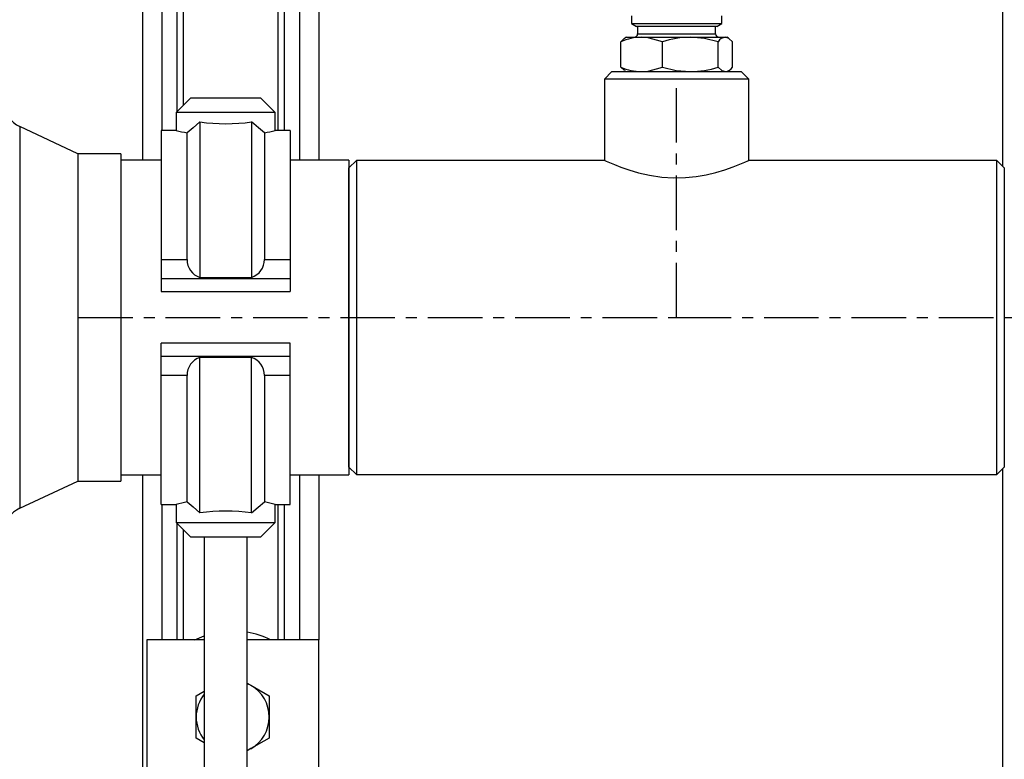
# Model space of a CAD drawing. Units: inches. Extents: x 8909 to 39694, y 618 to 5677.
# Drawn here: x 36769 to 36998, y 1716 to 1888 of the extents above; entities that cross this region are included whole.
import ezdxf

# ---------------------------------------------------------------- set-up
doc = ezdxf.new("R2010")
doc.units = ezdxf.units.IN
doc.header["$MEASUREMENT"] = 0
doc.linetypes.add('CENTERX2', pattern=[20.32, 12.7, -2.54, 2.54, -2.54])
doc.layers.add('PIPE_SUPPORT', color=5, linetype='Continuous')
doc.layers.add('PIPING', color=3, linetype='Continuous')

msp = doc.modelspace()

# ---------------------------------------------------------------- linework, layer by layer
at = {"color": 7, "linetype": 'Continuous', "lineweight": 25}
for p, q in [((36911.38, 1888.5), (36911.38, 1886.67)), ((36932.34, 1886.67), (36932.34, 1888.5)), ((36911.38, 1886.67), (36912.54, 1886)), ((36911.38, 1886.67), (36929.37, 1886.67)), ((36928.54, 1886), (36912.54, 1886)), ((36912.79, 1886), (36912.79, 1884.3)), ((36931.17, 1886), (36928.54, 1886)), ((36929.37, 1886.67), (36932.34, 1886.67)), ((36930.92, 1884.3), (36930.92, 1886)), ((36931.17, 1886), (36932.34, 1886.67)), ((36908.88, 1876.54), (36908.88, 1882.45)), ((36910.17, 1883.5), (36909.79, 1883.28)), ((36910.17, 1883.5), (36913.71, 1883.5)), ((36913.71, 1883.5), (36925.04, 1883.5)), ((36918.55, 1876.54), (36918.55, 1882.45)), ((36925.04, 1883.5), (36933.19, 1883.5)), ((36931.53, 1876.54), (36931.53, 1882.45)), ((36933.19, 1883.5), (36933.54, 1883.5)), ((36933.93, 1883.28), (36933.54, 1883.5)), ((36934.84, 1876.54), (36934.84, 1882.45)), ((36909.79, 1875.72), (36910.17, 1875.5)), ((36933.54, 1875.5), (36933.93, 1875.72))]:
    msp.add_line(p, q, dxfattribs=at)
at = {"color": 8, "linetype": 'Continuous', "lineweight": 25}
for p, q in [((36912.79, 1884.3), (36928.36, 1884.3)), ((36928.36, 1884.3), (36930.92, 1884.3))]:
    msp.add_line(p, q, dxfattribs=at)
at = {"color": 7, "linetype": 'Continuous', "lineweight": 25, "flags": 128}
for points in [[(36908.88, 1882.45), (36909.69, 1883.21), (36909.81, 1883.25)], [(36918.55, 1882.45), (36914.91, 1883.43), (36913.71, 1883.5)], [(36931.53, 1882.45), (36928.35, 1883.21), (36925.04, 1883.5)], [(36934.84, 1882.45), (36934.03, 1883.21), (36933.19, 1883.5)], [(36909.81, 1875.75), (36909.64, 1875.81), (36908.88, 1876.54)], [(36913.71, 1875.5), (36914.91, 1875.57), (36918.55, 1876.54)], [(36918.55, 1876.54), (36921.73, 1875.78), (36925.04, 1875.5)], [(36931.53, 1876.54), (36932.34, 1875.78), (36933.19, 1875.5)]]:
    msp.add_lwpolyline(points, dxfattribs=at)
at = {"color": 7, "linetype": 'Continuous', "lineweight": 25}
for centre, radius, start, end in [((36914.01, 1870.39), 13.12, 91.3113, 113.049), ((36911.99, 1884.3), 0.8, 270, 0), ((36925.19, 1861.81), 21.68, 90.413, 107.8527), ((36931.72, 1884.3), 0.8, 180, 270), ((36933.38, 1881.36), 2.15, 95.111, 149.307), ((36914.01, 1888.62), 13.12, 246.9568, 268.6829), ((36924.88, 1897.18), 21.68, 270.413, 287.8527), ((36932.99, 1877.64), 2.15, 275.111, 329.307)]:
    msp.add_arc(centre, radius, start, end, dxfattribs=at)
at = {"layer": 'PIPE_SUPPORT', "linetype": 'Continuous', "lineweight": 25}
for p, q in [((36797.62, 2024.34), (36797.62, 1854.92)), ((36802.12, 2024.34), (36802.12, 1861.85)), ((36805.62, 2024.34), (36805.62, 1866.15)), ((36807.12, 2024.34), (36807.12, 1867.65)), ((36829.12, 2024.34), (36829.12, 1861.85)), ((36830.62, 2024.34), (36830.62, 1861.85)), ((36834.12, 2024.34), (36834.12, 1854.92)), ((36838.62, 2024.34), (36838.62, 1854.92)), ((36997.62, 2024.34), (36997.62, 1853.58)), ((36808.82, 1869.35), (36805.5, 1866.03)), ((36825.19, 1869.35), (36808.82, 1869.35)), ((36828.5, 1866.03), (36825.19, 1869.35)), ((36805.5, 1866.03), (36805.5, 1861.85)), ((36828.5, 1866.03), (36805.5, 1866.03)), ((36828.5, 1861.85), (36828.5, 1866.03)), ((36805.5, 1861.85), (36802, 1861.85)), ((36802, 1861.85), (36802, 1831.83)), ((36811, 1863.8), (36811, 1827.66)), ((36823, 1863.8), (36823, 1827.66)), ((36832, 1861.85), (36828.5, 1861.85)), ((36832, 1861.85), (36832, 1831.83)), ((36808, 1831.83), (36808, 1861.25)), ((36826, 1861.25), (36826, 1831.83)), ((36802, 1831.83), (36808, 1831.83)), ((36802, 1831.83), (36802, 1827.35)), ((36826, 1831.83), (36832, 1831.83)), ((36832, 1831.83), (36832, 1827.35)), ((36802, 1827.35), (36802, 1824.35)), ((36832, 1827.35), (36802, 1827.35)), ((36811, 1827.66), (36823, 1827.66)), ((36832, 1827.35), (36832, 1824.35)), ((36802, 1824.35), (36832, 1824.35)), ((36802, 1809.35), (36802, 1812.35)), ((36832, 1812.35), (36802, 1812.35)), ((36832, 1809.35), (36832, 1812.35)), ((36802, 1809.35), (36832, 1809.35)), ((36802, 1804.86), (36802, 1809.35)), ((36823, 1809.04), (36811, 1809.04)), ((36811, 1772.89), (36811, 1809.04)), ((36823, 1772.89), (36823, 1809.04)), ((36832, 1804.86), (36832, 1809.35)), ((36808, 1804.86), (36802, 1804.86)), ((36802, 1774.85), (36802, 1804.86)), ((36808, 1775.44), (36808, 1804.86)), ((36832, 1804.86), (36826, 1804.86)), ((36826, 1804.86), (36826, 1775.44)), ((36832, 1774.85), (36832, 1804.86)), ((36797.62, 1781.77), (36797.62, 1701.89)), ((36834.12, 1781.77), (36834.12, 1743.39)), ((36838.62, 1781.77), (36838.62, 1743.39)), ((36997.62, 1783.12), (36997.62, 1701.89)), ((36802, 1774.85), (36805.5, 1774.85)), ((36802.12, 1774.85), (36802.12, 1743.39)), ((36805.5, 1774.85), (36805.5, 1770.66)), ((36828.5, 1774.85), (36832, 1774.85)), ((36828.5, 1770.66), (36828.5, 1774.85)), ((36829.12, 1774.85), (36829.12, 1743.39)), ((36830.62, 1774.85), (36830.62, 1743.39)), ((36805.5, 1770.66), (36808.82, 1767.35)), ((36805.5, 1770.66), (36828.5, 1770.66)), ((36805.62, 1770.54), (36805.62, 1743.39)), ((36825.19, 1767.35), (36828.5, 1770.66)), ((36807.12, 1769.04), (36807.12, 1743.39)), ((36808.82, 1767.35), (36825.19, 1767.35)), ((36812, 1767.35), (36812, 1710.29)), ((36822, 1710.29), (36822, 1767.35)), ((36798.62, 1743.39), (36798.62, 1701.89)), ((36812, 1743.39), (36798.62, 1743.39)), ((36838.62, 1743.39), (36822, 1743.39)), ((36838.62, 1698.38), (36838.62, 1743.39)), ((36810.12, 1730.33), (36812, 1731.42)), ((36822, 1733.29), (36822.87, 1732.79)), ((36822, 1733.22), (36822.87, 1732.79)), ((36822.87, 1732.79), (36827.12, 1730.33)), ((36810.12, 1725.42), (36810.12, 1730.33)), ((36827.12, 1730.33), (36827.12, 1725.42)), ((36810.12, 1720.52), (36810.12, 1725.42)), ((36827.12, 1725.42), (36827.12, 1720.52)), ((36812, 1719.43), (36810.12, 1720.52)), ((36827.12, 1720.52), (36822.87, 1718.06)), ((36822.87, 1718.06), (36822, 1717.63)), ((36822.87, 1718.06), (36822, 1717.56))]:
    msp.add_line(p, q, dxfattribs=at)
at = {"layer": 'PIPE_SUPPORT', "linetype": 'Continuous', "lineweight": 25, "flags": 128}
for points in [[(36811, 1863.8), (36809.45, 1862.45), (36808, 1861.25)], [(36826, 1861.25), (36824.6, 1862.41), (36823, 1863.8)], [(36808, 1775.44), (36809.41, 1774.28), (36811, 1772.89)], [(36823, 1772.89), (36824.55, 1774.24), (36826, 1775.44)], [(36809.84, 1743.39), (36811.43, 1744.09), (36812, 1744.3)]]:
    msp.add_lwpolyline(points, dxfattribs=at)
at = {"layer": 'PIPE_SUPPORT', "linetype": 'Continuous', "lineweight": 25}
for centre, radius, start, end in [((36818.32, 1910.32), 50.14, 255.1851, 258.1216), ((36817, 1908.97), 45.57, 262.4342, 277.5658), ((36815.75, 1910.01), 49.82, 281.8691, 284.8242), ((36812.34, 1831.78), 4.34, 179.3376, 252.0392), ((36821.65, 1831.79), 4.35, 288.0863, 0.5369), ((36812.35, 1804.9), 4.35, 108.0936, 180.5296), ((36821.66, 1804.91), 4.34, 359.3376, 72.0392), ((36818.25, 1726.68), 49.82, 101.8691, 104.8242), ((36815.68, 1726.37), 50.14, 75.1851, 78.1216), ((36817, 1727.72), 45.57, 82.4342, 97.5658), ((36818.62, 1725.42), 20, 63.9485, 80.2751), ((36818.62, 1725.42), 8.5, 0, 60), ((36818.62, 1725.42), 8.5, 141.1707, 180), ((36818.62, 1725.42), 8.5, 180, 218.8293), ((36818.62, 1725.42), 8.5, 300, 0)]:
    msp.add_arc(centre, radius, start, end, dxfattribs=at)
at = {"layer": 'PIPING', "linetype": 'Continuous', "lineweight": 25}
for p, q in [((36906.81, 1875.5), (36905.09, 1873.78)), ((36906.81, 1875.5), (36921.86, 1875.5)), ((36921.86, 1875.5), (36936.9, 1875.5)), ((36938.62, 1873.78), (36936.9, 1875.5)), ((36905.09, 1873.78), (36905.09, 1854.83)), ((36921.86, 1873.78), (36905.09, 1873.78)), ((36938.62, 1873.78), (36921.86, 1873.78)), ((36938.62, 1854.86), (36938.62, 1873.78)), ((36782.62, 1856.4), (36769.08, 1862.73)), ((36769.08, 1862.73), (36769.08, 1773.96)), ((36792.62, 1856.4), (36782.62, 1856.4)), ((36782.62, 1856.4), (36782.62, 1780.3)), ((36792.62, 1856.4), (36792.62, 1780.3)), ((36802, 1854.92), (36792.62, 1854.92)), ((36845.66, 1854.92), (36832, 1854.92)), ((36845.66, 1854.92), (36845.66, 1844.21)), ((36847.38, 1854.86), (36845.66, 1853.14)), ((36905.15, 1854.86), (36847.38, 1854.86)), ((36847.38, 1854.86), (36847.38, 1818.35)), ((36996.34, 1854.86), (36938.61, 1854.86)), ((36998.06, 1853.14), (36996.34, 1854.86)), ((36996.34, 1781.83), (36996.34, 1854.86)), ((36845.66, 1818.35), (36845.66, 1853.14)), ((36998.06, 1853.14), (36998.06, 1783.55)), ((36845.66, 1844.21), (36845.66, 1781.77)), ((36845.66, 1783.55), (36845.66, 1818.35)), ((36847.38, 1818.35), (36847.38, 1781.83)), ((36792.62, 1781.77), (36802, 1781.77)), ((36832, 1781.77), (36845.66, 1781.77)), ((36845.66, 1783.55), (36847.38, 1781.83)), ((36847.38, 1781.83), (36996.34, 1781.83)), ((36996.34, 1781.83), (36998.06, 1783.55)), ((36769.08, 1773.96), (36782.62, 1780.3)), ((36782.62, 1780.3), (36792.62, 1780.3))]:
    msp.add_line(p, q, dxfattribs=at)
at = {"layer": 'PIPING', "linetype": 'CENTERX2'}
for p, q in [((36921.86, 1818.35), (36921.86, 1872.97)), ((36782.7, 1818.35), (36921.86, 1818.35)), ((36921.86, 1818.35), (37098.8, 1818.35))]:
    msp.add_line(p, q, dxfattribs=at)
at = {"layer": 'PIPING', "linetype": 'Continuous', "lineweight": 25, "flags": 128}
msp.add_lwpolyline([(36905.15, 1854.83), (36905.13, 1854.84), (36905.5, 1854.68), (36906.26, 1854.34), (36907.38, 1853.87), (36908.86, 1853.29), (36910.75, 1852.63), (36913, 1851.97), (36915.57, 1851.39), (36918.44, 1850.96), (36921.13, 1850.79), (36923.94, 1850.85), (36926.37, 1851.1), (36928.74, 1851.51), (36930.99, 1852.04), (36933.05, 1852.66), (36934.97, 1853.33), (36936.57, 1853.96), (36937.72, 1854.46), (36938.43, 1854.77), (36938.61, 1854.86)], dxfattribs=at)
at = {"layer": 'PIPING', "linetype": 'Continuous', "lineweight": 25}
for centre, start, end in [((36771.62, 1868.17), 180, 244.937), ((36771.62, 1768.53), 115.063, 180)]:
    msp.add_arc(centre, 6, start, end, dxfattribs=at)

doc.saveas('drawing.dxf')
